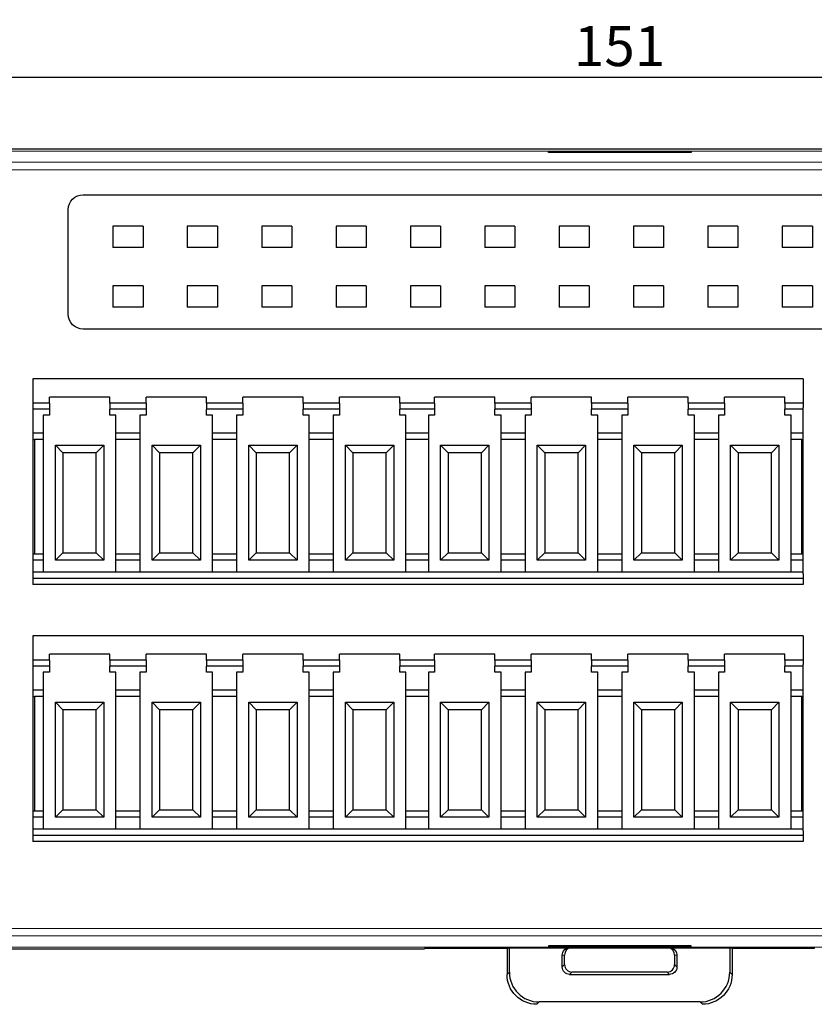
# Model space of a CAD drawing. Units: millimetres. Extents: x 4056 to 5426, y 3245 to 3774.
# Drawn here: x 4174 to 4227, y 3576 to 3643 of the extents above; entities that cross this region are included whole.
import ezdxf

# ---------------------------------------------------------------- set-up
doc = ezdxf.new("R2010")
doc.units = ezdxf.units.MM
doc.header["$PDSIZE"] = -5
doc.layers.get('Defpoints').update_dxf_attribs({"lineweight": 18})
doc.layers.add('2', color=7, linetype='Continuous')
doc.layers.add('DIM', color=3, linetype='Continuous', lineweight=13)
doc.styles.get("Standard").update_dxf_attribs({"font": 'arial.ttf'})
doc.dimstyles.new('YanXiu', dxfattribs={"dimscale": 10, "dimtxt": 0.18, "dimasz": 0.18, "dimexe": 0.05, "dimexo": 0, "dimgap": 0.05, "dimtad": 1, "dimzin": 0, "dimdsep": 46, "dimtxsty": 'Standard', "dimcen": 0.05, "dimdle": 0.36, "dimclrd": 256, "dimclre": 256, "dimclrt": 4, "dimazin": 0, "dimtfac": 1, "dimtmove": 0, "dimatfit": 3, "dimfxl": 1, "dimtolj": 1, "dimarcsym": 0})

# ---------------------------------------------------------------- blocks, each defined once
blk = doc.blocks.new('*D17')
at = {"layer": 'Defpoints', "color": 0, "transparency": 16777216}
for p in [(4289.606, 3638.819), (4138.313, 3631.976), (4289.606, 3631.976)]:
    blk.add_point(p, dxfattribs=at)
at = {"layer": 'DIM', "linetype": 'Continuous', "lineweight": -2, "transparency": 16777216}
for p, q in [((4138.313, 3631.976), (4138.313, 3639.569)), ((4289.606, 3631.976), (4289.606, 3639.569))]:
    blk.add_line(p, q, dxfattribs=at)
at = {"layer": 'DIM', "lineweight": -2, "transparency": 16777216}
blk.add_line((4141.013, 3638.819), (4286.906, 3638.819), dxfattribs=at)
at = {"layer": 'DIM', "transparency": 16777216}
for points in [[(4141.013, 3639.269), (4141.013, 3638.369), (4138.313, 3638.819)], [(4286.906, 3639.269), (4286.906, 3638.369), (4289.606, 3638.819)]]:
    blk.add_solid(points, dxfattribs=at)
at = {"layer": 'DIM', "color": 4, "transparency": 16777216, "insert": (4213.96, 3640.919), "char_height": 2.7, "attachment_point": 5}
blk.add_mtext('\\A1;{\\Ftxt,chineset|c134;151}', dxfattribs=at)

msp = doc.modelspace()

# ---------------------------------------------------------------- linework, layer by layer
at = {"layer": '2', "color": 7, "linetype": 'Continuous'}
for p, q in [((4287.607, 3633.975), (4140.312, 3633.975)), ((4209.176, 3633.763), (4209.176, 3633.809)), ((4218.776, 3633.809), (4209.176, 3633.809)), ((4218.776, 3633.763), (4209.176, 3633.763)), ((4218.776, 3633.809), (4218.776, 3633.763)), ((4177.887, 3630.913), (4277.929, 3630.913)), ((4176.887, 3622.878), (4176.887, 3629.913)), ((4181.924, 3628.794), (4179.892, 3628.794)), ((4179.892, 3628.794), (4179.892, 3627.362)), ((4181.924, 3628.794), (4181.924, 3627.362)), ((4186.924, 3628.794), (4184.892, 3628.794)), ((4184.892, 3628.794), (4184.892, 3627.362)), ((4186.924, 3628.794), (4186.924, 3627.362)), ((4189.892, 3628.794), (4189.892, 3627.362)), ((4191.924, 3628.794), (4189.892, 3628.794)), ((4191.924, 3628.794), (4191.924, 3627.362)), ((4194.892, 3628.794), (4194.892, 3627.362)), ((4196.924, 3628.794), (4194.892, 3628.794)), ((4196.924, 3628.794), (4196.924, 3627.362)), ((4201.924, 3628.794), (4199.892, 3628.794)), ((4199.892, 3628.794), (4199.892, 3627.362)), ((4201.924, 3628.794), (4201.924, 3627.362)), ((4206.924, 3628.794), (4204.892, 3628.794)), ((4204.892, 3628.794), (4204.892, 3627.362)), ((4206.924, 3628.794), (4206.924, 3627.362)), ((4209.892, 3628.794), (4209.892, 3627.362)), ((4211.924, 3628.794), (4209.892, 3628.794)), ((4211.924, 3628.794), (4211.924, 3627.362)), ((4216.924, 3628.794), (4214.892, 3628.794)), ((4214.892, 3628.794), (4214.892, 3627.362)), ((4216.924, 3628.794), (4216.924, 3627.362)), ((4221.924, 3628.794), (4219.892, 3628.794)), ((4219.892, 3628.794), (4219.892, 3627.362)), ((4221.924, 3628.794), (4221.924, 3627.362)), ((4226.924, 3628.794), (4224.892, 3628.794)), ((4224.892, 3628.794), (4224.892, 3627.362)), ((4226.924, 3628.794), (4226.924, 3627.362)), ((4181.924, 3627.362), (4179.892, 3627.362)), ((4186.924, 3627.362), (4184.892, 3627.362)), ((4191.924, 3627.362), (4189.892, 3627.362)), ((4196.924, 3627.362), (4194.892, 3627.362)), ((4201.924, 3627.362), (4199.892, 3627.362)), ((4206.924, 3627.362), (4204.892, 3627.362)), ((4211.924, 3627.362), (4209.892, 3627.362)), ((4216.924, 3627.362), (4214.892, 3627.362)), ((4221.924, 3627.362), (4219.892, 3627.362)), ((4226.924, 3627.362), (4224.892, 3627.362)), ((4179.892, 3624.794), (4179.892, 3623.362)), ((4181.924, 3624.794), (4179.892, 3624.794)), ((4181.924, 3624.794), (4181.924, 3623.362)), ((4186.924, 3624.794), (4184.892, 3624.794)), ((4184.892, 3624.794), (4184.892, 3623.362)), ((4186.924, 3624.794), (4186.924, 3623.362)), ((4189.892, 3624.794), (4189.892, 3623.362)), ((4191.924, 3624.794), (4189.892, 3624.794)), ((4191.924, 3624.794), (4191.924, 3623.362)), ((4194.892, 3624.794), (4194.892, 3623.362)), ((4196.924, 3624.794), (4194.892, 3624.794)), ((4196.924, 3624.794), (4196.924, 3623.362)), ((4201.924, 3624.794), (4199.892, 3624.794)), ((4199.892, 3624.794), (4199.892, 3623.362)), ((4201.924, 3624.794), (4201.924, 3623.362)), ((4206.924, 3624.794), (4204.892, 3624.794)), ((4204.892, 3624.794), (4204.892, 3623.362)), ((4206.924, 3624.794), (4206.924, 3623.362)), ((4211.924, 3624.794), (4209.892, 3624.794)), ((4209.892, 3624.794), (4209.892, 3623.362)), ((4211.924, 3624.794), (4211.924, 3623.362)), ((4214.892, 3624.794), (4214.892, 3623.362)), ((4216.924, 3624.794), (4214.892, 3624.794)), ((4216.924, 3624.794), (4216.924, 3623.362)), ((4221.924, 3624.794), (4219.892, 3624.794)), ((4219.892, 3624.794), (4219.892, 3623.362)), ((4221.924, 3624.794), (4221.924, 3623.362)), ((4226.924, 3624.794), (4224.892, 3624.794)), ((4224.892, 3624.794), (4224.892, 3623.362)), ((4226.924, 3624.794), (4226.924, 3623.362)), ((4181.924, 3623.362), (4179.892, 3623.362)), ((4186.924, 3623.362), (4184.892, 3623.362)), ((4191.924, 3623.362), (4189.892, 3623.362)), ((4196.924, 3623.362), (4194.892, 3623.362)), ((4201.924, 3623.362), (4199.892, 3623.362)), ((4206.924, 3623.362), (4204.892, 3623.362)), ((4211.924, 3623.362), (4209.892, 3623.362)), ((4216.924, 3623.362), (4214.892, 3623.362)), ((4221.924, 3623.362), (4219.892, 3623.362)), ((4226.924, 3623.362), (4224.892, 3623.362)), ((4277.929, 3621.878), (4177.887, 3621.878)), ((4174.508, 3618.522), (4174.508, 3616.9)), ((4226.308, 3618.522), (4174.508, 3618.522)), ((4226.308, 3618.522), (4226.308, 3616.9)), ((4179.682, 3617.309), (4175.621, 3617.309)), ((4175.621, 3616.9), (4175.621, 3617.309)), ((4179.682, 3616.9), (4179.682, 3617.309)), ((4186.182, 3617.309), (4182.121, 3617.309)), ((4182.121, 3616.9), (4182.121, 3617.309)), ((4186.182, 3616.9), (4186.182, 3617.309)), ((4192.682, 3617.309), (4188.621, 3617.309)), ((4188.621, 3616.9), (4188.621, 3617.309)), ((4192.682, 3616.9), (4192.682, 3617.309)), ((4199.182, 3617.309), (4195.121, 3617.309)), ((4195.121, 3616.9), (4195.121, 3617.309)), ((4199.182, 3616.9), (4199.182, 3617.309)), ((4201.521, 3616.9), (4201.521, 3617.309)), ((4205.582, 3617.309), (4201.521, 3617.309)), ((4205.582, 3616.9), (4205.582, 3617.309)), ((4212.082, 3617.309), (4208.021, 3617.309)), ((4208.021, 3616.9), (4208.021, 3617.309)), ((4212.082, 3616.9), (4212.082, 3617.309)), ((4214.521, 3616.9), (4214.521, 3617.309)), ((4218.582, 3617.309), (4214.521, 3617.309)), ((4218.582, 3616.9), (4218.582, 3617.309)), ((4221.021, 3616.9), (4221.021, 3617.309)), ((4225.082, 3617.309), (4221.021, 3617.309)), ((4225.082, 3616.9), (4225.082, 3617.309)), ((4174.508, 3616.9), (4174.508, 3616.598)), ((4175.621, 3616.9), (4174.508, 3616.9)), ((4174.508, 3616.598), (4174.508, 3605.414)), ((4175.621, 3616.492), (4174.508, 3616.492)), ((4175.621, 3616.9), (4175.621, 3616.492)), ((4175.621, 3616.492), (4175.621, 3616.095)), ((4182.121, 3616.9), (4179.682, 3616.9)), ((4179.682, 3616.9), (4179.682, 3616.492)), ((4179.682, 3616.095), (4179.682, 3616.492)), ((4182.121, 3616.492), (4179.682, 3616.492)), ((4182.121, 3616.9), (4182.121, 3616.492)), ((4182.121, 3616.492), (4182.121, 3616.095)), ((4188.621, 3616.9), (4186.182, 3616.9)), ((4186.182, 3616.9), (4186.182, 3616.492)), ((4186.182, 3616.095), (4186.182, 3616.492)), ((4188.621, 3616.492), (4186.182, 3616.492)), ((4188.621, 3616.9), (4188.621, 3616.492)), ((4188.621, 3616.492), (4188.621, 3616.095)), ((4195.121, 3616.9), (4192.682, 3616.9)), ((4192.682, 3616.9), (4192.682, 3616.492)), ((4192.682, 3616.095), (4192.682, 3616.492)), ((4195.121, 3616.492), (4192.682, 3616.492)), ((4195.121, 3616.9), (4195.121, 3616.492)), ((4195.121, 3616.492), (4195.121, 3616.095)), ((4201.521, 3616.9), (4199.182, 3616.9)), ((4199.182, 3616.9), (4199.182, 3616.492)), ((4199.182, 3616.095), (4199.182, 3616.492)), ((4201.521, 3616.492), (4199.182, 3616.492)), ((4201.521, 3616.9), (4201.521, 3616.492)), ((4201.521, 3616.492), (4201.521, 3616.095)), ((4208.021, 3616.9), (4205.582, 3616.9)), ((4205.582, 3616.9), (4205.582, 3616.492)), ((4205.582, 3616.095), (4205.582, 3616.492)), ((4208.021, 3616.492), (4205.582, 3616.492)), ((4208.021, 3616.9), (4208.021, 3616.492)), ((4208.021, 3616.492), (4208.021, 3616.095)), ((4214.521, 3616.9), (4212.082, 3616.9)), ((4212.082, 3616.9), (4212.082, 3616.492)), ((4212.082, 3616.095), (4212.082, 3616.492)), ((4214.521, 3616.492), (4212.082, 3616.492)), ((4214.521, 3616.9), (4214.521, 3616.492)), ((4214.521, 3616.492), (4214.521, 3616.095)), ((4221.021, 3616.9), (4218.582, 3616.9)), ((4218.582, 3616.9), (4218.582, 3616.492)), ((4218.582, 3616.095), (4218.582, 3616.492)), ((4221.021, 3616.492), (4218.582, 3616.492)), ((4221.021, 3616.9), (4221.021, 3616.492)), ((4221.021, 3616.492), (4221.021, 3616.095)), ((4226.308, 3616.9), (4225.082, 3616.9)), ((4225.082, 3616.9), (4225.082, 3616.492)), ((4225.082, 3616.095), (4225.082, 3616.492)), ((4226.308, 3616.492), (4225.082, 3616.492)), ((4226.308, 3616.9), (4226.308, 3616.598)), ((4226.308, 3605.414), (4226.308, 3616.598)), ((4175.203, 3616.095), (4175.203, 3614.869)), ((4175.621, 3616.095), (4175.203, 3616.095)), ((4180.091, 3616.095), (4179.682, 3616.095)), ((4180.091, 3614.869), (4180.091, 3616.095)), ((4181.703, 3616.095), (4181.703, 3614.869)), ((4182.121, 3616.095), (4181.703, 3616.095)), ((4186.591, 3616.095), (4186.182, 3616.095)), ((4186.591, 3614.869), (4186.591, 3616.095)), ((4188.203, 3616.095), (4188.203, 3614.869)), ((4188.621, 3616.095), (4188.203, 3616.095)), ((4193.091, 3616.095), (4192.682, 3616.095)), ((4193.091, 3614.869), (4193.091, 3616.095)), ((4194.703, 3616.095), (4194.703, 3614.869)), ((4195.121, 3616.095), (4194.703, 3616.095)), ((4199.591, 3616.095), (4199.182, 3616.095)), ((4199.591, 3614.869), (4199.591, 3616.095)), ((4201.521, 3616.095), (4201.103, 3616.095)), ((4201.103, 3616.095), (4201.103, 3614.869)), ((4205.991, 3616.095), (4205.582, 3616.095)), ((4205.991, 3614.869), (4205.991, 3616.095)), ((4207.603, 3616.095), (4207.603, 3614.869)), ((4208.021, 3616.095), (4207.603, 3616.095)), ((4212.491, 3616.095), (4212.082, 3616.095)), ((4212.491, 3614.869), (4212.491, 3616.095)), ((4214.103, 3616.095), (4214.103, 3614.869)), ((4214.521, 3616.095), (4214.103, 3616.095)), ((4218.991, 3616.095), (4218.582, 3616.095)), ((4218.991, 3614.869), (4218.991, 3616.095)), ((4220.603, 3616.095), (4220.603, 3614.869)), ((4221.021, 3616.095), (4220.603, 3616.095)), ((4225.491, 3616.095), (4225.082, 3616.095)), ((4225.491, 3614.869), (4225.491, 3616.095)), ((4175.203, 3614.869), (4174.508, 3614.869)), ((4174.508, 3614.461), (4174.608, 3614.461)), ((4174.608, 3614.461), (4174.608, 3606.746)), ((4175.203, 3614.461), (4174.608, 3614.461)), ((4175.203, 3614.869), (4175.203, 3614.461)), ((4175.203, 3614.461), (4175.203, 3606.746)), ((4180.091, 3614.461), (4180.091, 3614.869)), ((4181.703, 3614.869), (4180.091, 3614.869)), ((4180.091, 3606.746), (4180.091, 3614.461)), ((4181.703, 3614.461), (4180.091, 3614.461)), ((4181.703, 3614.869), (4181.703, 3614.461)), ((4181.703, 3614.461), (4181.703, 3606.746)), ((4186.591, 3614.461), (4186.591, 3614.869)), ((4188.203, 3614.869), (4186.591, 3614.869)), ((4186.591, 3606.746), (4186.591, 3614.461)), ((4188.203, 3614.461), (4186.591, 3614.461)), ((4188.203, 3614.869), (4188.203, 3614.461)), ((4188.203, 3614.461), (4188.203, 3606.746)), ((4194.703, 3614.869), (4193.091, 3614.869)), ((4193.091, 3614.461), (4193.091, 3614.869)), ((4194.703, 3614.461), (4193.091, 3614.461)), ((4193.091, 3606.746), (4193.091, 3614.461)), ((4194.703, 3614.869), (4194.703, 3614.461)), ((4194.703, 3614.461), (4194.703, 3606.746)), ((4201.103, 3614.869), (4199.591, 3614.869)), ((4199.591, 3614.461), (4199.591, 3614.869)), ((4201.103, 3614.461), (4199.591, 3614.461)), ((4199.591, 3606.746), (4199.591, 3614.461)), ((4201.103, 3614.869), (4201.103, 3614.461)), ((4201.103, 3614.461), (4201.103, 3606.746)), ((4205.991, 3614.461), (4205.991, 3614.869)), ((4207.603, 3614.869), (4205.991, 3614.869)), ((4205.991, 3606.746), (4205.991, 3614.461)), ((4207.603, 3614.461), (4205.991, 3614.461)), ((4207.603, 3614.869), (4207.603, 3614.461)), ((4207.603, 3614.461), (4207.603, 3606.746)), ((4212.491, 3614.461), (4212.491, 3614.869)), ((4214.103, 3614.869), (4212.491, 3614.869)), ((4212.491, 3606.746), (4212.491, 3614.461)), ((4214.103, 3614.461), (4212.491, 3614.461)), ((4214.103, 3614.869), (4214.103, 3614.461)), ((4214.103, 3614.461), (4214.103, 3606.746)), ((4220.603, 3614.869), (4218.991, 3614.869)), ((4218.991, 3614.461), (4218.991, 3614.869)), ((4220.603, 3614.461), (4218.991, 3614.461)), ((4218.991, 3606.746), (4218.991, 3614.461)), ((4220.603, 3614.869), (4220.603, 3614.461)), ((4220.603, 3614.461), (4220.603, 3606.746)), ((4225.491, 3614.461), (4225.491, 3614.869)), ((4226.308, 3614.869), (4225.491, 3614.869)), ((4225.491, 3606.746), (4225.491, 3614.461)), ((4226.208, 3614.461), (4225.491, 3614.461)), ((4226.208, 3606.746), (4226.208, 3614.461)), ((4226.208, 3614.461), (4226.308, 3614.461)), ((4176.029, 3606.337), (4176.029, 3614.064)), ((4176.029, 3614.064), (4179.273, 3614.064)), ((4176.029, 3614.064), (4176.529, 3613.564)), ((4178.773, 3613.564), (4179.273, 3614.064)), ((4179.273, 3614.064), (4179.273, 3606.337)), ((4182.529, 3606.337), (4182.529, 3614.064)), ((4182.529, 3614.064), (4185.773, 3614.064)), ((4182.529, 3614.064), (4183.029, 3613.564)), ((4185.273, 3613.564), (4185.773, 3614.064)), ((4185.773, 3614.064), (4185.773, 3606.337)), ((4189.029, 3606.337), (4189.029, 3614.064)), ((4189.029, 3614.064), (4192.273, 3614.064)), ((4189.029, 3614.064), (4189.529, 3613.564)), ((4191.773, 3613.564), (4192.273, 3614.064)), ((4192.273, 3614.064), (4192.273, 3606.337)), ((4195.529, 3606.337), (4195.529, 3614.064)), ((4195.529, 3614.064), (4198.773, 3614.064)), ((4195.529, 3614.064), (4196.029, 3613.564)), ((4198.273, 3613.564), (4198.773, 3614.064)), ((4198.773, 3614.064), (4198.773, 3606.337)), ((4201.929, 3606.337), (4201.929, 3614.064)), ((4201.929, 3614.064), (4205.173, 3614.064)), ((4201.929, 3614.064), (4202.429, 3613.564)), ((4204.673, 3613.564), (4205.173, 3614.064)), ((4205.173, 3614.064), (4205.173, 3606.337)), ((4208.429, 3606.337), (4208.429, 3614.064)), ((4208.429, 3614.064), (4211.673, 3614.064)), ((4208.429, 3614.064), (4208.929, 3613.564)), ((4211.173, 3613.564), (4211.673, 3614.064)), ((4211.673, 3614.064), (4211.673, 3606.337)), ((4214.929, 3606.337), (4214.929, 3614.064)), ((4214.929, 3614.064), (4218.173, 3614.064)), ((4214.929, 3614.064), (4215.429, 3613.564)), ((4217.673, 3613.564), (4218.173, 3614.064)), ((4218.173, 3614.064), (4218.173, 3606.337)), ((4221.429, 3606.337), (4221.429, 3614.064)), ((4221.429, 3614.064), (4224.673, 3614.064)), ((4221.429, 3614.064), (4221.929, 3613.564)), ((4224.173, 3613.564), (4224.673, 3614.064)), ((4224.673, 3614.064), (4224.673, 3606.337)), ((4178.773, 3613.564), (4176.529, 3613.564)), ((4176.529, 3613.564), (4176.529, 3606.837)), ((4178.773, 3606.837), (4178.773, 3613.564)), ((4185.273, 3613.564), (4183.029, 3613.564)), ((4183.029, 3613.564), (4183.029, 3606.837)), ((4185.273, 3606.837), (4185.273, 3613.564)), ((4191.773, 3613.564), (4189.529, 3613.564)), ((4189.529, 3613.564), (4189.529, 3606.837)), ((4191.773, 3606.837), (4191.773, 3613.564)), ((4198.273, 3613.564), (4196.029, 3613.564)), ((4196.029, 3613.564), (4196.029, 3606.837)), ((4198.273, 3606.837), (4198.273, 3613.564)), ((4204.673, 3613.564), (4202.429, 3613.564)), ((4202.429, 3613.564), (4202.429, 3606.837)), ((4204.673, 3606.837), (4204.673, 3613.564)), ((4211.173, 3613.564), (4208.929, 3613.564)), ((4208.929, 3613.564), (4208.929, 3606.837)), ((4211.173, 3606.837), (4211.173, 3613.564)), ((4217.673, 3613.564), (4215.429, 3613.564)), ((4215.429, 3613.564), (4215.429, 3606.837)), ((4217.673, 3606.837), (4217.673, 3613.564)), ((4224.173, 3613.564), (4221.929, 3613.564)), ((4221.929, 3613.564), (4221.929, 3606.837)), ((4224.173, 3606.837), (4224.173, 3613.564)), ((4174.608, 3606.746), (4174.508, 3606.746)), ((4175.203, 3606.746), (4174.608, 3606.746)), ((4175.203, 3606.746), (4175.203, 3606.337)), ((4176.029, 3606.337), (4176.529, 3606.837)), ((4176.529, 3606.837), (4178.773, 3606.837)), ((4178.773, 3606.837), (4179.273, 3606.337)), ((4180.091, 3606.337), (4180.091, 3606.746)), ((4181.703, 3606.746), (4180.091, 3606.746)), ((4181.703, 3606.746), (4181.703, 3606.337)), ((4182.529, 3606.337), (4183.029, 3606.837)), ((4183.029, 3606.837), (4185.273, 3606.837)), ((4185.273, 3606.837), (4185.773, 3606.337)), ((4186.591, 3606.337), (4186.591, 3606.746)), ((4188.203, 3606.746), (4186.591, 3606.746)), ((4188.203, 3606.746), (4188.203, 3606.337)), ((4189.029, 3606.337), (4189.529, 3606.837)), ((4189.529, 3606.837), (4191.773, 3606.837)), ((4191.773, 3606.837), (4192.273, 3606.337)), ((4194.703, 3606.746), (4193.091, 3606.746)), ((4193.091, 3606.337), (4193.091, 3606.746)), ((4194.703, 3606.746), (4194.703, 3606.337)), ((4195.529, 3606.337), (4196.029, 3606.837)), ((4196.029, 3606.837), (4198.273, 3606.837)), ((4198.273, 3606.837), (4198.773, 3606.337)), ((4201.103, 3606.746), (4199.591, 3606.746)), ((4199.591, 3606.337), (4199.591, 3606.746)), ((4201.103, 3606.746), (4201.103, 3606.337)), ((4201.929, 3606.337), (4202.429, 3606.837)), ((4202.429, 3606.837), (4204.673, 3606.837)), ((4204.673, 3606.837), (4205.173, 3606.337)), ((4207.603, 3606.746), (4205.991, 3606.746)), ((4205.991, 3606.337), (4205.991, 3606.746)), ((4207.603, 3606.746), (4207.603, 3606.337)), ((4208.429, 3606.337), (4208.929, 3606.837)), ((4208.929, 3606.837), (4211.173, 3606.837)), ((4211.173, 3606.837), (4211.673, 3606.337)), ((4212.491, 3606.337), (4212.491, 3606.746)), ((4214.103, 3606.746), (4212.491, 3606.746)), ((4214.103, 3606.746), (4214.103, 3606.337)), ((4214.929, 3606.337), (4215.429, 3606.837)), ((4215.429, 3606.837), (4217.673, 3606.837)), ((4217.673, 3606.837), (4218.173, 3606.337)), ((4220.603, 3606.746), (4218.991, 3606.746)), ((4218.991, 3606.337), (4218.991, 3606.746)), ((4220.603, 3606.746), (4220.603, 3606.337)), ((4221.429, 3606.337), (4221.929, 3606.837)), ((4221.929, 3606.837), (4224.173, 3606.837)), ((4224.173, 3606.837), (4224.673, 3606.337)), ((4226.208, 3606.746), (4225.491, 3606.746)), ((4225.491, 3606.337), (4225.491, 3606.746)), ((4226.308, 3606.746), (4226.208, 3606.746)), ((4175.203, 3606.337), (4174.508, 3606.337)), ((4175.203, 3606.337), (4175.203, 3605.52)), ((4179.273, 3606.337), (4176.029, 3606.337)), ((4180.091, 3605.52), (4180.091, 3606.337)), ((4181.703, 3606.337), (4180.091, 3606.337)), ((4181.703, 3606.337), (4181.703, 3605.52)), ((4185.773, 3606.337), (4182.529, 3606.337)), ((4186.591, 3605.52), (4186.591, 3606.337)), ((4188.203, 3606.337), (4186.591, 3606.337)), ((4188.203, 3606.337), (4188.203, 3605.52)), ((4192.273, 3606.337), (4189.029, 3606.337)), ((4194.703, 3606.337), (4193.091, 3606.337)), ((4193.091, 3605.52), (4193.091, 3606.337)), ((4194.703, 3606.337), (4194.703, 3605.52)), ((4198.773, 3606.337), (4195.529, 3606.337)), ((4201.103, 3606.337), (4199.591, 3606.337)), ((4199.591, 3605.52), (4199.591, 3606.337)), ((4201.103, 3606.337), (4201.103, 3605.52)), ((4205.173, 3606.337), (4201.929, 3606.337)), ((4207.603, 3606.337), (4205.991, 3606.337)), ((4205.991, 3605.52), (4205.991, 3606.337)), ((4207.603, 3606.337), (4207.603, 3605.52)), ((4211.673, 3606.337), (4208.429, 3606.337)), ((4212.491, 3605.52), (4212.491, 3606.337)), ((4214.103, 3606.337), (4212.491, 3606.337)), ((4214.103, 3606.337), (4214.103, 3605.52)), ((4218.173, 3606.337), (4214.929, 3606.337)), ((4218.991, 3605.52), (4218.991, 3606.337)), ((4220.603, 3606.337), (4218.991, 3606.337)), ((4220.603, 3606.337), (4220.603, 3605.52)), ((4224.673, 3606.337), (4221.429, 3606.337)), ((4225.491, 3605.52), (4225.491, 3606.337)), ((4226.308, 3606.337), (4225.491, 3606.337)), ((4226.308, 3605.52), (4174.508, 3605.52)), ((4174.508, 3605.414), (4174.508, 3605.111)), ((4226.308, 3605.414), (4226.308, 3605.111)), ((4226.308, 3605.111), (4174.508, 3605.111)), ((4174.508, 3605.111), (4174.508, 3604.703)), ((4226.308, 3604.703), (4174.508, 3604.703)), ((4226.308, 3605.111), (4226.308, 3604.703)), ((4174.508, 3601.233), (4174.508, 3599.611)), ((4226.308, 3601.233), (4174.508, 3601.233)), ((4226.308, 3601.233), (4226.308, 3599.611)), ((4175.621, 3599.611), (4175.621, 3600.019)), ((4179.682, 3600.019), (4175.621, 3600.019)), ((4179.682, 3599.611), (4179.682, 3600.019)), ((4182.121, 3599.611), (4182.121, 3600.019)), ((4186.182, 3600.019), (4182.121, 3600.019)), ((4186.182, 3599.611), (4186.182, 3600.019)), ((4192.682, 3600.019), (4188.621, 3600.019)), ((4188.621, 3599.611), (4188.621, 3600.019)), ((4192.682, 3599.611), (4192.682, 3600.019)), ((4199.182, 3600.019), (4195.121, 3600.019)), ((4195.121, 3599.611), (4195.121, 3600.019)), ((4199.182, 3599.611), (4199.182, 3600.019)), ((4205.582, 3600.019), (4201.521, 3600.019)), ((4201.521, 3599.611), (4201.521, 3600.019)), ((4205.582, 3599.611), (4205.582, 3600.019)), ((4212.082, 3600.019), (4208.021, 3600.019)), ((4208.021, 3599.611), (4208.021, 3600.019)), ((4212.082, 3599.611), (4212.082, 3600.019)), ((4218.582, 3600.019), (4214.521, 3600.019)), ((4214.521, 3599.611), (4214.521, 3600.019)), ((4218.582, 3599.611), (4218.582, 3600.019)), ((4225.082, 3600.019), (4221.021, 3600.019)), ((4221.021, 3599.611), (4221.021, 3600.019)), ((4225.082, 3599.611), (4225.082, 3600.019)), ((4175.621, 3599.611), (4174.508, 3599.611)), ((4174.508, 3599.611), (4174.508, 3599.308)), ((4174.508, 3599.308), (4174.508, 3588.124)), ((4175.621, 3599.202), (4174.508, 3599.202)), ((4175.621, 3599.611), (4175.621, 3599.202)), ((4175.621, 3599.202), (4175.621, 3598.806)), ((4182.121, 3599.611), (4179.682, 3599.611)), ((4179.682, 3599.611), (4179.682, 3599.202)), ((4179.682, 3598.806), (4179.682, 3599.202)), ((4182.121, 3599.202), (4179.682, 3599.202)), ((4182.121, 3599.611), (4182.121, 3599.202)), ((4182.121, 3599.202), (4182.121, 3598.806)), ((4188.621, 3599.611), (4186.182, 3599.611)), ((4186.182, 3599.611), (4186.182, 3599.202)), ((4186.182, 3598.806), (4186.182, 3599.202)), ((4188.621, 3599.202), (4186.182, 3599.202)), ((4188.621, 3599.611), (4188.621, 3599.202)), ((4188.621, 3599.202), (4188.621, 3598.806)), ((4195.121, 3599.611), (4192.682, 3599.611)), ((4192.682, 3599.611), (4192.682, 3599.202)), ((4192.682, 3598.806), (4192.682, 3599.202)), ((4195.121, 3599.202), (4192.682, 3599.202)), ((4195.121, 3599.611), (4195.121, 3599.202)), ((4195.121, 3599.202), (4195.121, 3598.806)), ((4201.521, 3599.611), (4199.182, 3599.611)), ((4199.182, 3599.611), (4199.182, 3599.202)), ((4199.182, 3598.806), (4199.182, 3599.202)), ((4201.521, 3599.202), (4199.182, 3599.202)), ((4201.521, 3599.611), (4201.521, 3599.202)), ((4201.521, 3599.202), (4201.521, 3598.806)), ((4208.021, 3599.611), (4205.582, 3599.611)), ((4205.582, 3599.611), (4205.582, 3599.202)), ((4205.582, 3598.806), (4205.582, 3599.202)), ((4208.021, 3599.202), (4205.582, 3599.202)), ((4208.021, 3599.611), (4208.021, 3599.202)), ((4208.021, 3599.202), (4208.021, 3598.806)), ((4214.521, 3599.611), (4212.082, 3599.611)), ((4212.082, 3599.611), (4212.082, 3599.202)), ((4212.082, 3598.806), (4212.082, 3599.202)), ((4214.521, 3599.202), (4212.082, 3599.202)), ((4214.521, 3599.611), (4214.521, 3599.202)), ((4214.521, 3599.202), (4214.521, 3598.806)), ((4221.021, 3599.611), (4218.582, 3599.611)), ((4218.582, 3599.611), (4218.582, 3599.202)), ((4218.582, 3598.806), (4218.582, 3599.202)), ((4221.021, 3599.202), (4218.582, 3599.202)), ((4221.021, 3599.611), (4221.021, 3599.202)), ((4221.021, 3599.202), (4221.021, 3598.806)), ((4226.308, 3599.611), (4225.082, 3599.611)), ((4225.082, 3599.611), (4225.082, 3599.202)), ((4225.082, 3598.806), (4225.082, 3599.202)), ((4226.308, 3599.202), (4225.082, 3599.202)), ((4226.308, 3599.611), (4226.308, 3599.308)), ((4226.308, 3588.124), (4226.308, 3599.308)), ((4175.203, 3598.806), (4175.203, 3597.58)), ((4175.621, 3598.806), (4175.203, 3598.806)), ((4180.091, 3598.806), (4179.682, 3598.806)), ((4180.091, 3597.58), (4180.091, 3598.806)), ((4181.703, 3598.806), (4181.703, 3597.58)), ((4182.121, 3598.806), (4181.703, 3598.806)), ((4186.591, 3598.806), (4186.182, 3598.806)), ((4186.591, 3597.58), (4186.591, 3598.806)), ((4188.203, 3598.806), (4188.203, 3597.58)), ((4188.621, 3598.806), (4188.203, 3598.806)), ((4193.091, 3598.806), (4192.682, 3598.806)), ((4193.091, 3597.58), (4193.091, 3598.806)), ((4194.703, 3598.806), (4194.703, 3597.58)), ((4195.121, 3598.806), (4194.703, 3598.806)), ((4199.591, 3598.806), (4199.182, 3598.806)), ((4199.591, 3597.58), (4199.591, 3598.806)), ((4201.103, 3598.806), (4201.103, 3597.58)), ((4201.521, 3598.806), (4201.103, 3598.806)), ((4205.991, 3598.806), (4205.582, 3598.806)), ((4205.991, 3597.58), (4205.991, 3598.806)), ((4207.603, 3598.806), (4207.603, 3597.58)), ((4208.021, 3598.806), (4207.603, 3598.806)), ((4212.491, 3598.806), (4212.082, 3598.806)), ((4212.491, 3597.58), (4212.491, 3598.806)), ((4214.103, 3598.806), (4214.103, 3597.58)), ((4214.521, 3598.806), (4214.103, 3598.806)), ((4218.991, 3598.806), (4218.582, 3598.806)), ((4218.991, 3597.58), (4218.991, 3598.806)), ((4220.603, 3598.806), (4220.603, 3597.58)), ((4221.021, 3598.806), (4220.603, 3598.806)), ((4225.491, 3598.806), (4225.082, 3598.806)), ((4225.491, 3597.58), (4225.491, 3598.806)), ((4175.203, 3597.58), (4174.508, 3597.58)), ((4174.508, 3597.171), (4174.608, 3597.171)), ((4174.608, 3597.171), (4174.608, 3589.456)), ((4175.203, 3597.171), (4174.608, 3597.171)), ((4175.203, 3597.58), (4175.203, 3597.171)), ((4175.203, 3597.171), (4175.203, 3589.456)), ((4180.091, 3597.171), (4180.091, 3597.58)), ((4181.703, 3597.58), (4180.091, 3597.58)), ((4180.091, 3589.456), (4180.091, 3597.171)), ((4181.703, 3597.171), (4180.091, 3597.171)), ((4181.703, 3597.58), (4181.703, 3597.171)), ((4181.703, 3597.171), (4181.703, 3589.456)), ((4186.591, 3597.171), (4186.591, 3597.58)), ((4188.203, 3597.58), (4186.591, 3597.58)), ((4186.591, 3589.456), (4186.591, 3597.171)), ((4188.203, 3597.171), (4186.591, 3597.171)), ((4188.203, 3597.58), (4188.203, 3597.171)), ((4188.203, 3597.171), (4188.203, 3589.456)), ((4194.703, 3597.58), (4193.091, 3597.58)), ((4193.091, 3597.171), (4193.091, 3597.58)), ((4194.703, 3597.171), (4193.091, 3597.171)), ((4193.091, 3589.456), (4193.091, 3597.171)), ((4194.703, 3597.58), (4194.703, 3597.171)), ((4194.703, 3597.171), (4194.703, 3589.456)), ((4201.103, 3597.58), (4199.591, 3597.58)), ((4199.591, 3597.171), (4199.591, 3597.58)), ((4201.103, 3597.171), (4199.591, 3597.171)), ((4199.591, 3589.456), (4199.591, 3597.171)), ((4201.103, 3597.58), (4201.103, 3597.171)), ((4201.103, 3597.171), (4201.103, 3589.456)), ((4205.991, 3597.171), (4205.991, 3597.58)), ((4207.603, 3597.58), (4205.991, 3597.58)), ((4205.991, 3589.456), (4205.991, 3597.171)), ((4207.603, 3597.171), (4205.991, 3597.171)), ((4207.603, 3597.58), (4207.603, 3597.171)), ((4207.603, 3597.171), (4207.603, 3589.456)), ((4212.491, 3597.171), (4212.491, 3597.58)), ((4214.103, 3597.58), (4212.491, 3597.58)), ((4212.491, 3589.456), (4212.491, 3597.171)), ((4214.103, 3597.171), (4212.491, 3597.171)), ((4214.103, 3597.58), (4214.103, 3597.171)), ((4214.103, 3597.171), (4214.103, 3589.456)), ((4220.603, 3597.58), (4218.991, 3597.58)), ((4218.991, 3597.171), (4218.991, 3597.58)), ((4220.603, 3597.171), (4218.991, 3597.171)), ((4218.991, 3589.456), (4218.991, 3597.171)), ((4220.603, 3597.58), (4220.603, 3597.171)), ((4220.603, 3597.171), (4220.603, 3589.456)), ((4226.308, 3597.58), (4225.491, 3597.58)), ((4225.491, 3597.171), (4225.491, 3597.58)), ((4226.208, 3597.171), (4225.491, 3597.171)), ((4225.491, 3589.456), (4225.491, 3597.171)), ((4226.208, 3589.456), (4226.208, 3597.171)), ((4226.208, 3597.171), (4226.308, 3597.171)), ((4176.029, 3589.048), (4176.029, 3596.775)), ((4176.029, 3596.775), (4179.273, 3596.775)), ((4176.029, 3596.775), (4176.529, 3596.275)), ((4178.773, 3596.275), (4179.273, 3596.775)), ((4179.273, 3596.775), (4179.273, 3589.048)), ((4182.529, 3589.048), (4182.529, 3596.775)), ((4182.529, 3596.775), (4185.773, 3596.775)), ((4182.529, 3596.775), (4183.029, 3596.275)), ((4185.273, 3596.275), (4185.773, 3596.775)), ((4185.773, 3596.775), (4185.773, 3589.048)), ((4189.029, 3589.048), (4189.029, 3596.775)), ((4189.029, 3596.775), (4192.273, 3596.775)), ((4189.029, 3596.775), (4189.529, 3596.275)), ((4191.773, 3596.275), (4192.273, 3596.775)), ((4192.273, 3596.775), (4192.273, 3589.048)), ((4195.529, 3589.048), (4195.529, 3596.775)), ((4195.529, 3596.775), (4198.773, 3596.775)), ((4195.529, 3596.775), (4196.029, 3596.275)), ((4198.273, 3596.275), (4198.773, 3596.775)), ((4198.773, 3596.775), (4198.773, 3589.048)), ((4201.929, 3589.048), (4201.929, 3596.775)), ((4201.929, 3596.775), (4205.173, 3596.775)), ((4201.929, 3596.775), (4202.429, 3596.275)), ((4204.673, 3596.275), (4205.173, 3596.775)), ((4205.173, 3596.775), (4205.173, 3589.048)), ((4208.429, 3596.775), (4208.929, 3596.275)), ((4208.429, 3589.048), (4208.429, 3596.775)), ((4208.429, 3596.775), (4211.673, 3596.775)), ((4211.173, 3596.275), (4211.673, 3596.775)), ((4211.673, 3596.775), (4211.673, 3589.048)), ((4214.929, 3589.048), (4214.929, 3596.775)), ((4214.929, 3596.775), (4218.173, 3596.775)), ((4214.929, 3596.775), (4215.429, 3596.275)), ((4217.673, 3596.275), (4218.173, 3596.775)), ((4218.173, 3596.775), (4218.173, 3589.048)), ((4221.429, 3589.048), (4221.429, 3596.775)), ((4221.429, 3596.775), (4224.673, 3596.775)), ((4221.429, 3596.775), (4221.929, 3596.275)), ((4224.173, 3596.275), (4224.673, 3596.775)), ((4224.673, 3596.775), (4224.673, 3589.048)), ((4178.773, 3596.275), (4176.529, 3596.275)), ((4176.529, 3596.275), (4176.529, 3589.548)), ((4178.773, 3589.548), (4178.773, 3596.275)), ((4185.273, 3596.275), (4183.029, 3596.275)), ((4183.029, 3596.275), (4183.029, 3589.548)), ((4185.273, 3589.548), (4185.273, 3596.275)), ((4191.773, 3596.275), (4189.529, 3596.275)), ((4189.529, 3596.275), (4189.529, 3589.548)), ((4191.773, 3589.548), (4191.773, 3596.275)), ((4198.273, 3596.275), (4196.029, 3596.275)), ((4196.029, 3596.275), (4196.029, 3589.548)), ((4198.273, 3589.548), (4198.273, 3596.275)), ((4204.673, 3596.275), (4202.429, 3596.275)), ((4202.429, 3596.275), (4202.429, 3589.548)), ((4204.673, 3589.548), (4204.673, 3596.275)), ((4211.173, 3596.275), (4208.929, 3596.275)), ((4208.929, 3596.275), (4208.929, 3589.548)), ((4211.173, 3589.548), (4211.173, 3596.275)), ((4217.673, 3596.275), (4215.429, 3596.275)), ((4215.429, 3596.275), (4215.429, 3589.548)), ((4217.673, 3589.548), (4217.673, 3596.275)), ((4224.173, 3596.275), (4221.929, 3596.275)), ((4221.929, 3596.275), (4221.929, 3589.548)), ((4224.173, 3589.548), (4224.173, 3596.275)), ((4174.608, 3589.456), (4174.508, 3589.456)), ((4175.203, 3589.456), (4174.608, 3589.456)), ((4175.203, 3589.456), (4175.203, 3589.048)), ((4176.029, 3589.048), (4176.529, 3589.548)), ((4176.529, 3589.548), (4178.773, 3589.548)), ((4178.773, 3589.548), (4179.273, 3589.048)), ((4180.091, 3589.048), (4180.091, 3589.456)), ((4181.703, 3589.456), (4180.091, 3589.456)), ((4181.703, 3589.456), (4181.703, 3589.048)), ((4182.529, 3589.048), (4183.029, 3589.548)), ((4183.029, 3589.548), (4185.273, 3589.548)), ((4185.273, 3589.548), (4185.773, 3589.048)), ((4186.591, 3589.048), (4186.591, 3589.456)), ((4188.203, 3589.456), (4186.591, 3589.456)), ((4188.203, 3589.456), (4188.203, 3589.048)), ((4189.029, 3589.048), (4189.529, 3589.548)), ((4189.529, 3589.548), (4191.773, 3589.548)), ((4191.773, 3589.548), (4192.273, 3589.048)), ((4194.703, 3589.456), (4193.091, 3589.456)), ((4193.091, 3589.048), (4193.091, 3589.456)), ((4194.703, 3589.456), (4194.703, 3589.048)), ((4195.529, 3589.048), (4196.029, 3589.548)), ((4196.029, 3589.548), (4198.273, 3589.548)), ((4198.273, 3589.548), (4198.773, 3589.048)), ((4199.591, 3589.048), (4199.591, 3589.456)), ((4201.103, 3589.456), (4199.591, 3589.456)), ((4201.103, 3589.456), (4201.103, 3589.048)), ((4201.929, 3589.048), (4202.429, 3589.548)), ((4202.429, 3589.548), (4204.673, 3589.548)), ((4204.673, 3589.548), (4205.173, 3589.048)), ((4205.991, 3589.048), (4205.991, 3589.456)), ((4207.603, 3589.456), (4205.991, 3589.456)), ((4207.603, 3589.456), (4207.603, 3589.048)), ((4208.429, 3589.048), (4208.929, 3589.548)), ((4208.929, 3589.548), (4211.173, 3589.548)), ((4211.173, 3589.548), (4211.673, 3589.048)), ((4212.491, 3589.048), (4212.491, 3589.456)), ((4214.103, 3589.456), (4212.491, 3589.456)), ((4214.103, 3589.456), (4214.103, 3589.048)), ((4214.929, 3589.048), (4215.429, 3589.548)), ((4215.429, 3589.548), (4217.673, 3589.548)), ((4217.673, 3589.548), (4218.173, 3589.048)), ((4220.603, 3589.456), (4218.991, 3589.456)), ((4218.991, 3589.048), (4218.991, 3589.456)), ((4220.603, 3589.456), (4220.603, 3589.048)), ((4221.429, 3589.048), (4221.929, 3589.548)), ((4221.929, 3589.548), (4224.173, 3589.548)), ((4224.173, 3589.548), (4224.673, 3589.048)), ((4226.208, 3589.456), (4225.491, 3589.456)), ((4225.491, 3589.048), (4225.491, 3589.456)), ((4226.308, 3589.456), (4226.208, 3589.456)), ((4175.203, 3589.048), (4174.508, 3589.048)), ((4175.203, 3589.048), (4175.203, 3588.23)), ((4179.273, 3589.048), (4176.029, 3589.048)), ((4180.091, 3588.23), (4180.091, 3589.048)), ((4181.703, 3589.048), (4180.091, 3589.048)), ((4181.703, 3589.048), (4181.703, 3588.23)), ((4185.773, 3589.048), (4182.529, 3589.048)), ((4186.591, 3588.23), (4186.591, 3589.048)), ((4188.203, 3589.048), (4186.591, 3589.048)), ((4188.203, 3589.048), (4188.203, 3588.23)), ((4192.273, 3589.048), (4189.029, 3589.048)), ((4193.091, 3588.23), (4193.091, 3589.048)), ((4194.703, 3589.048), (4193.091, 3589.048)), ((4194.703, 3589.048), (4194.703, 3588.23)), ((4198.773, 3589.048), (4195.529, 3589.048)), ((4199.591, 3588.23), (4199.591, 3589.048)), ((4201.103, 3589.048), (4199.591, 3589.048)), ((4201.103, 3589.048), (4201.103, 3588.23)), ((4205.173, 3589.048), (4201.929, 3589.048)), ((4205.991, 3588.23), (4205.991, 3589.048)), ((4207.603, 3589.048), (4205.991, 3589.048)), ((4207.603, 3589.048), (4207.603, 3588.23)), ((4211.673, 3589.048), (4208.429, 3589.048)), ((4212.491, 3588.23), (4212.491, 3589.048)), ((4214.103, 3589.048), (4212.491, 3589.048)), ((4214.103, 3589.048), (4214.103, 3588.23)), ((4218.173, 3589.048), (4214.929, 3589.048)), ((4220.603, 3589.048), (4218.991, 3589.048)), ((4218.991, 3588.23), (4218.991, 3589.048)), ((4220.603, 3589.048), (4220.603, 3588.23)), ((4224.673, 3589.048), (4221.429, 3589.048)), ((4226.308, 3589.048), (4225.491, 3589.048)), ((4225.491, 3588.23), (4225.491, 3589.048)), ((4226.308, 3588.23), (4174.508, 3588.23)), ((4174.508, 3588.124), (4174.508, 3587.822)), ((4226.308, 3588.124), (4226.308, 3587.822)), ((4174.508, 3587.822), (4174.508, 3587.413)), ((4226.308, 3587.822), (4174.508, 3587.822)), ((4226.308, 3587.413), (4174.508, 3587.413)), ((4226.308, 3587.822), (4226.308, 3587.413)), ((4140.312, 3580.182), (4200.84, 3580.182)), ((4200.866, 3580.26), (4200.84, 3580.182)), ((4200.866, 3580.26), (4200.906, 3580.26)), ((4200.906, 3580.208), (4200.906, 3580.26)), ((4206.552, 3580.26), (4200.906, 3580.26)), ((4206.394, 3580.208), (4200.906, 3580.208)), ((4206.394, 3580.208), (4206.552, 3580.26)), ((4206.394, 3580.208), (4206.394, 3578.454)), ((4206.552, 3580.26), (4210.519, 3580.26)), ((4206.552, 3578.611), (4206.552, 3580.26)), ((4209.176, 3580.394), (4209.176, 3580.347)), ((4218.776, 3580.394), (4209.176, 3580.394)), ((4209.176, 3580.347), (4218.776, 3580.347)), ((4210.519, 3580.26), (4217.401, 3580.26)), ((4217.401, 3580.26), (4221.367, 3580.26)), ((4218.776, 3580.347), (4218.776, 3580.394)), ((4221.525, 3580.208), (4221.367, 3580.26)), ((4227.046, 3580.26), (4221.367, 3580.26)), ((4221.367, 3580.26), (4221.367, 3578.611)), ((4221.525, 3580.208), (4221.525, 3578.454)), ((4227.046, 3580.208), (4221.525, 3580.208)), ((4227.046, 3580.26), (4227.066, 3580.26)), ((4227.046, 3580.26), (4227.046, 3580.208)), ((4210.103, 3578.971), (4210.103, 3579.768)), ((4210.26, 3579.128), (4210.26, 3579.768)), ((4217.659, 3579.768), (4217.659, 3579.128)), ((4217.816, 3579.768), (4217.816, 3578.971)), ((4217.16, 3578.629), (4210.759, 3578.629)), ((4210.602, 3578.472), (4217.317, 3578.472)), ((4219.37, 3576.614), (4208.549, 3576.614))]:
    msp.add_line(p, q, dxfattribs=at)
at = {"layer": '2', "color": 7, "linetype": 'Continuous', "lineweight": 5}
for p, q in [((4159.57, 3633.098), (4286.729, 3633.098)), ((4286.729, 3632.598), (4159.57, 3632.598)), ((4159.57, 3581.559), (4286.729, 3581.559)), ((4286.729, 3581.059), (4159.57, 3581.059)), ((4210.26, 3579.768), (4210.103, 3579.768)), ((4217.816, 3579.768), (4217.659, 3579.768)), ((4210.103, 3578.971), (4210.26, 3579.128)), ((4210.759, 3578.629), (4210.602, 3578.472)), ((4217.317, 3578.472), (4217.16, 3578.629)), ((4217.659, 3579.128), (4217.816, 3578.971)), ((4206.394, 3578.454), (4206.552, 3578.611)), ((4221.367, 3578.611), (4221.525, 3578.454)), ((4208.549, 3576.614), (4208.392, 3576.457)), ((4219.527, 3576.457), (4219.37, 3576.614))]:
    msp.add_line(p, q, dxfattribs=at)
at = {"layer": '2', "color": 7, "linetype": 'Continuous', "extrusion": (0, 0, -1)}
for centre, start, end in [((-4177.887, 3629.913), 0, 90), ((-4177.887, 3622.878), 270, 0)]:
    msp.add_arc(centre, 1, start, end, dxfattribs=at)
for centre, major_axis, ratio, start_param, end_param in [((4210.604, 3579.768), (-0.501, 0), 0.99863, 0, 1.40035), ((4217.316, 3579.768), (-0.501, 0), 0.99863, 1.741243, 3.141593), ((4210.604, 3578.972), (0.355, 0.355), 0.997265, 2.357564, 3.925621), ((4217.316, 3578.972), (-0.355, 0.355), 0.997265, 2.357564, 3.925621), ((4208.397, 3578.459), (-1.418, -1.418), 0.997265, 5.499157, 7.067214), ((4219.522, 3578.459), (1.418, -1.418), 0.997265, 5.499157, 7.067214)]:
    msp.add_ellipse(centre, major_axis=major_axis, ratio=ratio, start_param=start_param, end_param=end_param, dxfattribs=at)
at = {"layer": '2', "color": 7, "linetype": 'Continuous'}
for centre, major_axis, ratio, start_param, end_param in [((4210.761, 3579.768), (-0.501, 0), 0.99863, 4.882846, 6.283185), ((4217.158, 3579.768), (-0.501, 0), 0.99863, 3.141593, 4.541932), ((4210.761, 3579.13), (0.355, 0.355), 0.997265, 2.357564, 3.925621), ((4217.158, 3579.13), (-0.355, 0.355), 0.997265, 2.357564, 3.925621), ((4208.554, 3578.617), (-1.418, -1.418), 0.997265, 5.499157, 7.067214), ((4219.365, 3578.617), (1.418, -1.418), 0.997265, 5.499157, 7.067214)]:
    msp.add_ellipse(centre, major_axis=major_axis, ratio=ratio, start_param=start_param, end_param=end_param, dxfattribs=at)
at = {"layer": '2', "color": 7, "linetype": 'Continuous', "lineweight": 5}
for points in [[(4140.438, 3633.849), (4287.481, 3633.849)], [(4140.425, 3580.294), (4287.494, 3580.294)]]:
    msp.add_open_spline(points, degree=1, dxfattribs=at)

# ---------------------------------------------------------------- dimensions: what is measured, and where the dimension line sits
at = {"layer": 'DIM', "color": 3}
dim = msp.add_linear_dim(base=(4289.606, 3638.819), p1=(4138.313, 3631.976), p2=(4289.606, 3631.976), text='{\\Ftxt,chineset|c134;151}', dimstyle='YanXiu', override={"dimscale": 15, "dimdec": 1, "dimtdec": 1, "dimfxl": 0.5, "dimarcsym": 1}, dxfattribs=at)
dim.commit()
dim.dimension.update_dxf_attribs({"geometry": '*D17', "text_midpoint": (4213.96, 3640.919)})

doc.saveas('drawing.dxf')
